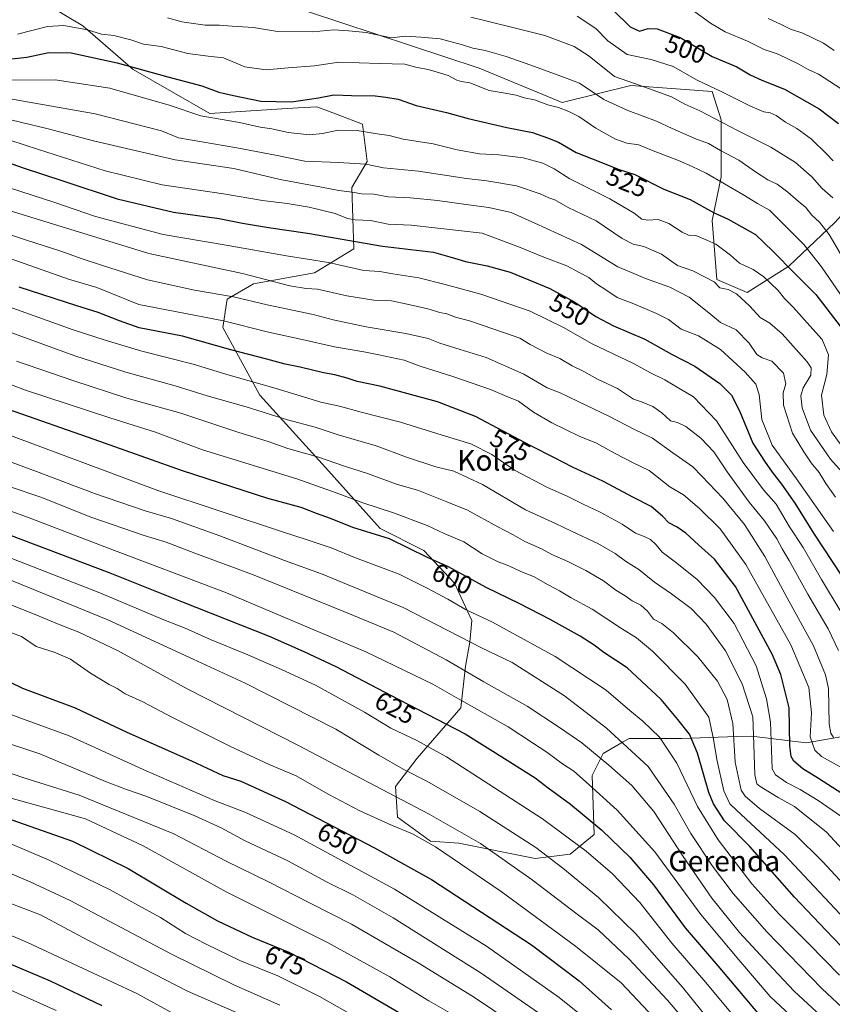
# Model space of a CAD drawing. Units: metres. Extents: x 623709 to 627137, y 4773509 to 4775885.
# Drawn here: x 623897 to 624213, y 4774242 to 4774625 of the extents above; entities that cross this region are included whole.
import ezdxf
from ezdxf.enums import TextEntityAlignment as Align

# ---------------------------------------------------------------- set-up
doc = ezdxf.new("R2010")
doc.units = ezdxf.units.M
doc.header["$MEASUREMENT"] = 0
for name, color, linetype, lineweight in [('Arbolado forestal CxS', 92, 'Continuous', 0), ('Curva de nivel maestra', 30, 'Continuous', 30), ('Curva de nivel normal', 30, 'Continuous', 0), ('Pastizal CxS', 92, 'Continuous', 0), ('Rótulo de curva de nivel directora', 7, 'Continuous', 0), ('Texto cartográfico', 7, 'Continuous', 0)]:
    doc.layers.add(name, color=color, linetype=linetype, lineweight=lineweight)
doc.styles.add('Style-Arial', font='txt')

# ---------------------------------------------------------------- blocks, each defined once
blk = doc.blocks.new('*U12')
at = {"layer": 'Arbolado forestal CxS', "color": 92, "linetype": 'Continuous', "lineweight": 0}
blk.add_polyline3d([(623901.9974999997, 4774633.9979, 512.6486000000004), (623921.5377000002, 4774622.103700001, 518.3331999999937), (623941.0787000004, 4774605.112299999, 524.657600000006), (623970.8132999997, 4774588.119700001, 528.5751000000018), (623998.8479000004, 4774589.819499999, 525.6444000000047), (624005.1615000004, 4774590.2137, 525.3745999999956), (624012.4408999998, 4774590.668299999, 525.4821999999986), (624020.8066999996, 4774587.481500001, 527.1027999999933), (624030.2818999998, 4774583.872300001, 528.5584999999992), (624031.9811000006, 4774569.428900001, 533.8383999999933), (624026.0343000004, 4774559.2335, 538.1827000000048), (624026.8837000001, 4774535.445900001, 550.4369000000006), (624011.5916999998, 4774526.1009, 556.1367000000029), (623987.8035000004, 4774521.8529, 561.0060999999987), (623977.6083000004, 4774515.905900001, 565.2131999999983), (623975.9090999998, 4774504.8621, 570.5938000000025), (623990.3523000004, 4774478.5255, 581.3086000000039), (624015.8383, 4774450.4889, 590.5803000000016), (624037.0780999997, 4774426.7005, 597.6998000000021), (624054.0691000001, 4774418.204100001, 598.8978000000062), (624065.9621000001, 4774405.461100001, 601.5911000000051), (624072.7587000001, 4774391.018100001, 606.1995000000024), (624071.9096999997, 4774382.522500001, 609.440300000002), (624070.2106999997, 4774373.177100001, 613.9293999999937), (624068.5105, 4774357.035499999, 620.9204999999929), (624051.5191000003, 4774337.4959, 632.3252999999969), (624043.0239000004, 4774326.4505, 637.6575000000012), (624043.8731000006, 4774314.556299999, 642.6555999999982), (624056.6168999998, 4774305.211100001, 644.0323000000062), (624067.6608999996, 4774304.3621, 641.7709999999934), (624097.3960999995, 4774298.414100001, 636.4302000000025), (624110.9892999995, 4774300.113700001, 632.1895999999979), (624120.3343000002, 4774307.7597, 626.7538999999961), (624119.4846999999, 4774330.697899999, 618.4401000000071), (624123.7324999999, 4774339.193700001, 613.9456000000064), (624131.5541000003, 4774343.756300001, 610.0991999999969), (624133.9275000002, 4774345.140699999, 609.0139999999956), (624154.3167000003, 4774345.140500001, 602.0228000000062), (624175.6157000001, 4774345.805500001, 590.8506999999954), (624181.5037000002, 4774345.9893, 586.5046000000002), (624202.7429000001, 4774343.441099999, 571.6589999999997), (624227.3797000004, 4774347.688100001, 557.9245999999986)], dxfattribs=at)

msp = doc.modelspace()

# ---------------------------------------------------------------- linework, layer by layer
at = {"layer": 'Arbolado forestal CxS', "color": 92, "linetype": 'Continuous', "lineweight": 0}
for points in [[(624227.3797000004, 4774347.688100001, 557.9245999999986), (624202.7429000001, 4774343.441099999, 571.6589999999997), (624181.5037000002, 4774345.9893, 586.5046000000002), (624175.6157000001, 4774345.805500001, 590.8506999999954), (624154.3167000003, 4774345.140500001, 602.0228000000062), (624133.9275000002, 4774345.140699999, 609.0139999999956), (624131.5541000003, 4774343.756300001, 610.0991999999969), (624123.7324999999, 4774339.193700001, 613.9456000000064), (624119.4846999999, 4774330.697899999, 618.4401000000071), (624120.3343000002, 4774307.7597, 626.7538999999961), (624110.9892999995, 4774300.113700001, 632.1895999999979), (624097.3960999995, 4774298.414100001, 636.4302000000025), (624067.6608999996, 4774304.3621, 641.7709999999934), (624056.6168999998, 4774305.211100001, 644.0323000000062), (624043.8731000006, 4774314.556299999, 642.6555999999982), (624043.0239000004, 4774326.4505, 637.6575000000012), (624051.5191000003, 4774337.4959, 632.3252999999969), (624068.5105, 4774357.035499999, 620.9204999999929), (624070.2106999997, 4774373.177100001, 613.9293999999937), (624071.9096999997, 4774382.522500001, 609.440300000002), (624072.7587000001, 4774391.018100001, 606.1995000000024), (624065.9621000001, 4774405.461100001, 601.5911000000051), (624054.0691000001, 4774418.204100001, 598.8978000000062), (624037.0780999997, 4774426.7005, 597.6998000000021), (624015.8383, 4774450.4889, 590.5803000000016), (623990.3523000004, 4774478.5255, 581.3086000000039), (623975.9090999998, 4774504.8621, 570.5938000000025), (623977.6083000004, 4774515.905900001, 565.2131999999983), (623987.8035000004, 4774521.8529, 561.0060999999987), (624011.5916999998, 4774526.1009, 556.1367000000029), (624026.8837000001, 4774535.445900001, 550.4369000000006), (624026.0343000004, 4774559.2335, 538.1827000000048), (624031.9811000006, 4774569.428900001, 533.8383999999933), (624030.2818999998, 4774583.872300001, 528.5584999999992), (624020.8066999996, 4774587.481500001, 527.1027999999933), (624012.4408999998, 4774590.668299999, 525.4821999999986), (624005.1615000004, 4774590.2137, 525.3745999999956), (623998.8479000004, 4774589.819499999, 525.6444000000047), (623970.8132999997, 4774588.119700001, 528.5751000000018), (623941.0787000004, 4774605.112299999, 524.657600000006), (623921.5377000002, 4774622.103700001, 518.3331999999937), (623901.9974999997, 4774633.9979, 512.6486000000004)], [(623901.9974999997, 4774633.9979, 512.6486000000004), (623921.5377000002, 4774622.103700001, 518.3331999999937), (623941.0787000004, 4774605.112299999, 524.657600000006), (623970.8132999997, 4774588.119700001, 528.5751000000018), (623998.8479000004, 4774589.819499999, 525.6444000000047), (624005.1615000004, 4774590.2137, 525.3745999999956), (624012.4408999998, 4774590.668299999, 525.4821999999986), (624020.8066999996, 4774587.481500001, 527.1027999999933), (624030.2818999998, 4774583.872300001, 528.5584999999992), (624031.9811000006, 4774569.428900001, 533.8383999999933), (624026.0343000004, 4774559.2335, 538.1827000000048), (624026.8837000001, 4774535.445900001, 550.4369000000006), (624011.5916999998, 4774526.1009, 556.1367000000029), (623987.8035000004, 4774521.8529, 561.0060999999987), (623977.6083000004, 4774515.905900001, 565.2131999999983), (623975.9090999998, 4774504.8621, 570.5938000000025), (623990.3523000004, 4774478.5255, 581.3086000000039), (624015.8383, 4774450.4889, 590.5803000000016), (624037.0780999997, 4774426.7005, 597.6998000000021), (624054.0691000001, 4774418.204100001, 598.8978000000062), (624065.9621000001, 4774405.461100001, 601.5911000000051), (624072.7587000001, 4774391.018100001, 606.1995000000024), (624071.9096999997, 4774382.522500001, 609.440300000002), (624070.2106999997, 4774373.177100001, 613.9293999999937), (624068.5105, 4774357.035499999, 620.9204999999929), (624051.5191000003, 4774337.4959, 632.3252999999969), (624043.0239000004, 4774326.4505, 637.6575000000012), (624043.8731000006, 4774314.556299999, 642.6555999999982), (624056.6168999998, 4774305.211100001, 644.0323000000062), (624067.6608999996, 4774304.3621, 641.7709999999934), (624097.3960999995, 4774298.414100001, 636.4302000000025), (624110.9892999995, 4774300.113700001, 632.1895999999979), (624120.3343000002, 4774307.7597, 626.7538999999961), (624119.4846999999, 4774330.697899999, 618.4401000000071), (624123.7324999999, 4774339.193700001, 613.9456000000064), (624131.5541000003, 4774343.756300001, 610.0991999999969), (624133.9275000002, 4774345.140699999, 609.0139999999956), (624154.3167000003, 4774345.140500001, 602.0228000000062), (624175.6157000001, 4774345.805500001, 590.8506999999954), (624181.5037000002, 4774345.9893, 586.5046000000002), (624202.7429000001, 4774343.441099999, 571.6589999999997), (624227.3797000004, 4774347.688100001, 557.9245999999986)], [(623901.9974999997, 4774633.9979, 512.6486000000004), (623921.5377000002, 4774622.103700001, 518.3331999999937), (623941.0787000004, 4774605.112299999, 524.657600000006), (623970.8132999997, 4774588.119700001, 528.5751000000018), (623998.8479000004, 4774589.819499999, 525.6444000000047), (624005.1615000004, 4774590.2137, 525.3745999999956), (624012.4408999998, 4774590.668299999, 525.4821999999986), (624020.8066999996, 4774587.481500001, 527.1027999999933), (624030.2818999998, 4774583.872300001, 528.5584999999992), (624031.9811000006, 4774569.428900001, 533.8383999999933), (624026.0343000004, 4774559.2335, 538.1827000000048), (624026.8837000001, 4774535.445900001, 550.4369000000006), (624011.5916999998, 4774526.1009, 556.1367000000029), (623987.8035000004, 4774521.8529, 561.0060999999987), (623977.6083000004, 4774515.905900001, 565.2131999999983), (623975.9090999998, 4774504.8621, 570.5938000000025), (623990.3523000004, 4774478.5255, 581.3086000000039), (624015.8383, 4774450.4889, 590.5803000000016), (624037.0780999997, 4774426.7005, 597.6998000000021), (624054.0691000001, 4774418.204100001, 598.8978000000062), (624065.9621000001, 4774405.461100001, 601.5911000000051), (624072.7587000001, 4774391.018100001, 606.1995000000024), (624071.9096999997, 4774382.522500001, 609.440300000002), (624070.2106999997, 4774373.177100001, 613.9293999999937), (624068.5105, 4774357.035499999, 620.9204999999929), (624051.5191000003, 4774337.4959, 632.3252999999969), (624043.0239000004, 4774326.4505, 637.6575000000012), (624043.8731000006, 4774314.556299999, 642.6555999999982), (624056.6168999998, 4774305.211100001, 644.0323000000062), (624067.6608999996, 4774304.3621, 641.7709999999934), (624097.3960999995, 4774298.414100001, 636.4302000000025), (624110.9892999995, 4774300.113700001, 632.1895999999979), (624120.3343000002, 4774307.7597, 626.7538999999961), (624119.4846999999, 4774330.697899999, 618.4401000000071), (624123.7324999999, 4774339.193700001, 613.9456000000064), (624131.5541000003, 4774343.756300001, 610.0991999999969), (624133.9275000002, 4774345.140699999, 609.0139999999956), (624154.3167000003, 4774345.140500001, 602.0228000000062), (624175.6157000001, 4774345.805500001, 590.8506999999954), (624181.5037000002, 4774345.9893, 586.5046000000002), (624202.7429000001, 4774343.441099999, 571.6589999999997), (624227.3797000004, 4774347.688100001, 557.9245999999986)], [(623995.4649, 4774632.2567, 510.9685999999929), (624075.6259000005, 4774605.676300001, 516.985400000005), (624107.7855000002, 4774592.275900001, 518.6545999999944), (624134.5855, 4774598.9757, 509.7978000000003), (624166.2127, 4774596.6139, 505.7266999999993), (624169.6117000004, 4774585.5703, 509.5106999999989), (624169.6114999996, 4774563.4805, 518.616399999999), (624166.2122999999, 4774546.4893, 526.0561000000016), (624167.9111000003, 4774523.550100001, 534.0090000000055), (624179.8053000001, 4774518.4527, 533.3478999999934), (624195.9473000001, 4774528.6479, 525.2014999999956), (624213.7883000001, 4774545.6391, 512.9248999999982)], [(624274.1074999999, 4774550.736500001, 474.0555000000023), (624258.8158999998, 4774553.284700001, 485.5121000000072), (624246.9216999998, 4774574.523700001, 492.5785999999935), (624244.4951, 4774574.827500001, 493.6303999999946), (624240.1246999997, 4774575.374100001, 495.320000000007), (624231.6294999998, 4774565.179300001, 500.6765000000014), (624213.7883000001, 4774545.6391, 512.9248999999982), (624195.9473000001, 4774528.6479, 525.2014999999956), (624179.8053000001, 4774518.4527, 533.3478999999934), (624167.9111000003, 4774523.550100001, 534.0090000000055), (624166.2122999999, 4774546.4893, 526.0561000000016), (624169.6114999996, 4774563.4805, 518.616399999999), (624169.6117000004, 4774585.5703, 509.5106999999989), (624166.2127, 4774596.6139, 505.7266999999993), (624134.5855, 4774598.9757, 509.7978000000003), (624107.7855000002, 4774592.275900001, 518.6545999999944), (624075.6259000005, 4774605.676300001, 516.985400000005), (623995.4649, 4774632.2567, 510.9685999999929)]]:
    msp.add_polyline3d(points, dxfattribs=at)
at = {"layer": 'Curva de nivel maestra', "color": 30, "linetype": 'Continuous', "lineweight": 30, "flags": 128}
for points, elevation in [([(624127.79, 4774628.050100001), (624134.2300000006, 4774621.710100001), (624137.9100000003, 4774620.120100001), (624141.2199999997, 4774621.0701), (624144.8200000003, 4774621.0001), (624153.75, 4774617.670100001), (624166.0999999996, 4774610.200099999), (624175.75, 4774606.2601), (624180.8600000005, 4774603.120100001), (624185.4400000004, 4774600.960100001), (624194.25, 4774597.520099999), (624207.7400000002, 4774589.920100001), (624215.3099999997, 4774584.1601)], 500), ([(623887.8899999997, 4774608.690099999), (623899.7100000001, 4774609.950099999), (623908.3499999996, 4774611.720100001), (623916.9400000004, 4774611.630100001), (623934.8799999999, 4774607.790100001), (623954.5099999999, 4774602.290100001), (623967.7000000002, 4774598.800100001), (623974.4100000003, 4774596.4101), (623980.04, 4774595.100099999), (623990.7100000001, 4774592.880100001), (624002.6500000004, 4774592.630100001), (624013.1399999997, 4774594.120100001), (624019.04, 4774595.2601), (624025.9400000004, 4774595.040100001), (624035.0999999996, 4774594.880100001), (624039.29, 4774594.380100001), (624044.1299999999, 4774593.600099999), (624051.04, 4774591.1601), (624062.8200000003, 4774588.390100001), (624071.29, 4774586.0701), (624086.3600000005, 4774582.5801), (624096.25, 4774580.620100001), (624102.0899999999, 4774578.6501), (624106.4299999997, 4774576.940099999), (624113.2300000006, 4774572.880100001), (624122.2699999996, 4774569.450099999), (624129.6299999999, 4774566.4801), (624136.1500000004, 4774564.340100001), (624147.3499999996, 4774558.700099999), (624157.6600000003, 4774554.600099999), (624166.7100000001, 4774549.620100001), (624172.3700000001, 4774547.0001), (624182.9800000006, 4774541.0601), (624189.7699999996, 4774534.590100001), (624198.4100000003, 4774525.7401), (624206.4600000001, 4774517.640100001), (624215.9199999999, 4774505.4301)], 525), ([(623885.7800000003, 4774571.3201), (623898.3700000001, 4774566.890100001), (623913.7300000006, 4774561.880100001), (623934.7999999998, 4774554.850099999), (623956.7999999998, 4774549.710100001), (623974.4800000006, 4774547.200099999), (623983.5499999998, 4774545.4301), (623993.7199999997, 4774543.7401), (624008.8799999999, 4774541.600099999), (624038.0099999999, 4774536.460100001), (624057.8099999997, 4774534.140100001), (624064.1500000004, 4774532.3301), (624067.2199999997, 4774531.4001), (624070.2100000001, 4774530.470100001), (624078.6200000001, 4774528.880100001), (624087.6699999999, 4774526.4301), (624094.9299999997, 4774523.360099999), (624103.0099999999, 4774519.970100001), (624112.7100000001, 4774514.7501), (624120.8799999999, 4774509.190099999), (624127.8300000001, 4774505.540100001), (624139.9600000001, 4774500.360099999), (624150.3899999997, 4774494.4801), (624159.3899999997, 4774489.790100001), (624169.1399999997, 4774483.120100001), (624173.6799999997, 4774478.520099999), (624176.7699999996, 4774472.460100001), (624181.9600000001, 4774459.890100001), (624186.4500000002, 4774452.870100001), (624189.4400000004, 4774448.5801), (624193.1399999997, 4774443.940099999), (624198.2400000002, 4774436.5601), (624205.5700000003, 4774424.9101), (624220.0499999998, 4774402.840100001)], 550), ([(624218.3600000005, 4774322.530099999), (624207.54, 4774329.4901), (624201.4100000003, 4774333.3201), (624197.9400000004, 4774336.3101), (624196.8499999996, 4774338.120100001), (624196.3700000001, 4774342.2401), (624196.1399999997, 4774357.040100001), (624192.8600000005, 4774369.9001), (624189.5, 4774377.850099999), (624175.1900000004, 4774404.120100001), (624167.0499999998, 4774414.8301), (624160.8099999997, 4774420.3201), (624155.9400000004, 4774424.9001), (624152.5499999998, 4774427.220100001), (624149.2599999999, 4774428.890100001), (624146.8499999996, 4774431.530099999), (624142.4900000002, 4774435.270099999), (624135.5199999996, 4774438.800100001), (624123.6100000005, 4774445.0601), (624111.8499999996, 4774450.530099999), (624104.8600000005, 4774454.2501), (624095.6399999997, 4774458.880100001), (624074.0999999996, 4774470.300100001), (624059.3300000001, 4774476.020099999), (624036.9900000002, 4774482.050100001), (624028.1500000004, 4774483.9001), (624024.2599999999, 4774485.200099999), (624019.4900000002, 4774486.460100001), (624015.0700000003, 4774487.210100001), (624006, 4774489.440099999), (624000.1699999999, 4774490.5701), (623993.0599999997, 4774492.5701), (623979.0700000003, 4774496.2401), (623960.2699999996, 4774501.450099999), (623943.3799999999, 4774504.670100001), (623935.8200000003, 4774507.440099999), (623927.4699999997, 4774510.7501), (623919.1600000003, 4774513.3301), (623896.7100000001, 4774520.5701)], 575), ([(624222.2800000003, 4774258.120100001), (624210.29, 4774270.540100001), (624198.1699999999, 4774283.3301), (624180.7999999998, 4774303.0601), (624170.9500000002, 4774313.120100001), (624166.7199999997, 4774319.630100001), (624164.8600000005, 4774324.030099999), (624160.3899999997, 4774339.360099999), (624157.4000000004, 4774346.7401), (624152.7800000003, 4774352.4801), (624146.2699999996, 4774360.200099999), (624133.0599999997, 4774372.5801), (624124.0199999996, 4774378.470100001), (624120.3399999999, 4774381.3301), (624114.7800000003, 4774384.920100001), (624103.1200000001, 4774391.350099999), (624091.3700000001, 4774397.390100001), (624078.2599999999, 4774403.7601), (624063.5899999999, 4774411.7601), (624055.5099999999, 4774415.5001), (624040.7100000001, 4774422.6601), (624026.4400000004, 4774427.1601), (624017.8300000001, 4774430.670100001), (624012.2999999998, 4774432.5601), (624006.3200000003, 4774434.880100001), (623993.4000000004, 4774438.3301), (623960.2400000002, 4774449.0801), (623925.8700000001, 4774461.350099999), (623892.5999999996, 4774473.020099999)], 600), ([(623882.8399999999, 4774427.9901), (623932.0499999998, 4774409.520099999), (623959.9000000004, 4774398.4001), (623993.8899999997, 4774384.8201), (624007.4000000004, 4774378.940099999), (624019.8200000003, 4774373.0801), (624044.3600000005, 4774360.200099999), (624070.1399999997, 4774346.920100001), (624086.4100000003, 4774336.6801), (624097.4000000004, 4774329.780099999), (624102.3600000005, 4774325.920100001), (624111.1200000001, 4774319.5601), (624123.2100000001, 4774309.380100001), (624134.0999999996, 4774298.940099999), (624143.3300000001, 4774288.170100001), (624155.6799999997, 4774271.420100001), (624168.3399999999, 4774256.700099999), (624183.8099999997, 4774238.450099999)], 625), ([(623734.9630000005, 4774403.231699999), (623747.3799999999, 4774408.360099999), (623761.4900000002, 4774412.960100001), (623767.5700000003, 4774413.9101), (623778.04, 4774411.9801), (623800.04, 4774405.1601), (623813.7100000001, 4774399.8201), (623821.0999999996, 4774396.1801), (623828.5800000001, 4774392.890100001), (623839.7599999999, 4774387.7401), (623866.7100000001, 4774376.890100001), (623883.0199999996, 4774371.840100001), (623898.0899999999, 4774364.670100001), (623918.5099999999, 4774357.020099999), (623938.6399999997, 4774347.4801), (623963.7400000002, 4774336.460100001), (623975.9400000004, 4774330.670100001), (623982.8700000001, 4774328.4801), (624000.25, 4774320.600099999), (624034.8399999999, 4774302.5601), (624057.0899999999, 4774290.200099999), (624095.9600000001, 4774264.880100001), (624114.4800000006, 4774250.920100001), (624126.9900000002, 4774239.630100001)], 650), ([(623735.9637000002, 4774348.106500001), (623744.75, 4774348.030099999), (623768.54, 4774348.5801), (623784.0999999996, 4774348.0101), (623795.4400000004, 4774346.300100001), (623807.3899999997, 4774343.170100001), (623814.9100000003, 4774340.110099999), (623821.7999999998, 4774337.540100001), (623829.4699999997, 4774334.4801), (623840.5499999998, 4774331.4101), (623871.5999999996, 4774321.840100001), (623889, 4774315.100099999), (623917.5199999996, 4774305.1801), (623939.0700000003, 4774294.600099999), (623961.7199999997, 4774281.040100001), (623973.9000000004, 4774274.1501), (623987.2999999998, 4774267.8101), (624001.5999999996, 4774261.9801), (624023.9600000001, 4774250.4301), (624061, 4774228.8201)], 675.0000000000001), ([(623736.8196999999, 4774300.9517), (623740.0300000003, 4774300.9801), (623746.3799999999, 4774300.450099999), (623760.04, 4774298.0801), (623779.3799999999, 4774294.020099999), (623794.1699999999, 4774291.540100001), (623805.9900000002, 4774288.9101), (623818.5499999998, 4774284.590100001), (623828.1399999997, 4774280.610099999), (623839.04, 4774277.2601), (623862.7100000001, 4774269.140100001), (623875.5499999998, 4774264.790100001), (623889.0599999997, 4774259.1801), (623908.8399999999, 4774250.9101), (623928.8899999997, 4774241.2601)], 700)]:
    msp.add_lwpolyline(points, dxfattribs=dict(at, elevation=elevation))
at = {"layer": 'Curva de nivel normal', "color": 30, "linetype": 'Continuous', "lineweight": 0, "flags": 128}
for points, elevation in [([(624158.0300000003, 4774628.560000001), (624165.54, 4774623.24), (624171.2100000001, 4774619.75), (624179.9299999997, 4774616.16), (624186.3300000001, 4774613), (624191.8099999997, 4774611.109999999), (624199.9000000004, 4774607.199999999), (624203.4699999997, 4774605.15), (624207.4400000004, 4774603.41), (624218.4400000004, 4774596.289999999)], 495), ([(623954.3799999999, 4774625.210000001), (623959.9699999997, 4774623.67), (623969.0700000003, 4774622.430000001), (623974.5999999996, 4774622.34), (623979.5999999996, 4774622), (623987.7999999998, 4774621.539999999), (623997.1900000004, 4774619.880000001), (624010.9299999997, 4774619.789999999), (624019.0199999996, 4774620.600000001), (624024.79, 4774620.199999999), (624031.7100000001, 4774619.600000001), (624041.3799999999, 4774617.49), (624047.04, 4774618.119999999), (624052.8700000001, 4774617.730000001), (624060.3499999996, 4774617.029999999), (624069.1399999997, 4774614.779999999), (624073.0800000001, 4774613.430000001), (624077.8600000005, 4774612.5), (624086.0499999998, 4774610.24), (624095.6600000003, 4774606.869999999), (624108.7100000001, 4774602.060000001), (624114.6100000005, 4774599.850000001), (624123.9800000006, 4774593.5), (624133.3300000001, 4774589.180000001), (624144.5599999997, 4774585.07), (624150.54, 4774582.25), (624159.4199999999, 4774578.380000001), (624164.7100000001, 4774576.34), (624169.3799999999, 4774573.680000001), (624176.4600000001, 4774569.890000001), (624182.9600000001, 4774565.4), (624187.8200000003, 4774562.33), (624191.3600000005, 4774560.550000001), (624195.5800000001, 4774557.430000001), (624199.5700000003, 4774553.939999999), (624202.5300000003, 4774551.49), (624204.8300000001, 4774548.539999999), (624207.8899999997, 4774545.76), (624211.5899999999, 4774540.980000001), (624217.9000000004, 4774530.369999999)], 515), ([(624072.3799999999, 4774625.449999999), (624077.6200000001, 4774624.26), (624091.8200000003, 4774620.76), (624101.1200000001, 4774618.42), (624112.5, 4774614.060000001), (624118.3799999999, 4774610.380000001), (624128.1900000004, 4774602.480000001), (624138.5499999998, 4774598.779999999), (624150.3099999997, 4774594.49), (624155.5800000001, 4774591.75), (624161.3700000001, 4774589.050000001), (624176.2800000003, 4774581.33), (624188.9600000001, 4774575.029999999), (624198.5499999998, 4774569.060000001), (624204.9199999999, 4774563.439999999), (624208.9400000004, 4774558.84), (624213.0899999999, 4774555.279999999)], 510), ([(624213.1200000001, 4774569.630000001), (624210.6299999999, 4774572.34), (624204.7400000002, 4774578.050000001), (624199.0300000003, 4774582.24), (624194.7000000002, 4774584.74), (624191.04, 4774587.300000001), (624188.6900000004, 4774588.34), (624186.2300000006, 4774588.730000001), (624180.7800000003, 4774591.08), (624169.6500000004, 4774596.609999999), (624160.3799999999, 4774601.039999999), (624151.04, 4774606.279999999), (624142.3799999999, 4774609.039999999), (624133.0700000003, 4774610.939999999), (624125.5899999999, 4774616.33), (624120.9500000002, 4774621.130000001), (624113.7100000001, 4774625.949999999)], 505), ([(624187.9600000001, 4774625.02), (624192.6900000004, 4774622.84), (624196.6399999997, 4774620.91), (624201.4100000003, 4774619.32), (624209.3700000001, 4774615.359999999), (624213.5800000001, 4774612.550000001)], 490), ([(623896.1600000003, 4774618.939999999), (623907.7699999996, 4774621.92), (623914.1299999999, 4774622.279999999), (623923.3200000003, 4774620.529999999), (623928.7400000002, 4774618.960000001), (623933.5800000001, 4774618.439999999), (623940.1500000004, 4774616.699999999), (623945.0999999996, 4774615.07), (623951.9400000004, 4774614.15), (623962.2999999998, 4774611.41), (623970.2199999997, 4774610.310000001), (623976.1900000004, 4774609.65), (623984.5199999996, 4774606.26), (623992.8099999997, 4774605.060000001), (624001.3600000005, 4774605.800000001), (624011.5700000003, 4774606.65), (624021.0700000003, 4774608.029999999), (624036.8899999997, 4774607.51), (624046.6900000004, 4774607.199999999), (624051, 4774606.050000001), (624056.2400000002, 4774605), (624063.54, 4774602.84), (624066.8399999999, 4774601.02), (624068.7400000002, 4774600.51), (624072, 4774599.980000001), (624079.5, 4774597.060000001), (624084.8700000001, 4774596.140000001), (624090.0099999999, 4774595.140000001), (624093.04, 4774594.210000001), (624097.04, 4774593.350000001), (624102.29, 4774591.470000001), (624106.3700000001, 4774590.369999999), (624110.4400000004, 4774588.9), (624114.2800000003, 4774586.850000001), (624120.8799999999, 4774582.4), (624128.5599999997, 4774578.08), (624132.9900000002, 4774576.51), (624137.6600000003, 4774575.83), (624142.6200000001, 4774573.869999999), (624153.04, 4774569.779999999), (624158.4000000004, 4774567.4), (624163.8700000001, 4774564.82), (624178.0800000001, 4774556.600000001), (624183.8099999997, 4774553.029999999), (624188.4199999999, 4774550.449999999), (624193.5199999996, 4774545.42), (624201.7400000002, 4774537.130000001), (624208.7100000001, 4774528.4), (624218.8399999999, 4774513.560000001)], 520), ([(623893.6799999997, 4774601.08), (623910.7599999999, 4774601.210000001), (623932.04, 4774597.949999999), (623955.1200000001, 4774591.25), (623967.3600000005, 4774587.15), (623982.4600000001, 4774584.5), (623990.3799999999, 4774582.77), (623995.04, 4774582.100000001), (624001.3700000001, 4774580.699999999), (624009.5999999996, 4774579.83), (624014.6200000001, 4774580.230000001), (624020.7999999998, 4774581.630000001), (624028.1600000003, 4774581.470000001), (624035.9000000004, 4774580.16), (624040.6299999999, 4774579.52), (624046.0499999998, 4774578.08), (624057.6299999999, 4774576.230000001), (624066.9800000006, 4774573.890000001), (624075.7199999997, 4774572.42), (624083.1799999997, 4774572.029999999), (624092.6399999997, 4774570.82), (624100.2599999999, 4774568.779999999), (624104.7100000001, 4774566.560000001), (624110.7999999998, 4774562.65), (624126.4100000003, 4774554.92), (624135.8600000005, 4774549.369999999), (624138.7999999998, 4774546.960000001), (624141.1600000003, 4774546.560000001), (624145.1299999999, 4774546.82), (624149.2599999999, 4774545.27), (624154.4699999997, 4774541.869999999), (624156.9199999999, 4774540.810000001), (624159.75, 4774540.619999999), (624164.0499999998, 4774538.82), (624167.5999999996, 4774537.220000001), (624173.2100000001, 4774533.01), (624176.7400000002, 4774529.83), (624182.04, 4774527.470000001), (624186.2599999999, 4774524.58), (624191.79, 4774519.289999999), (624194.3300000001, 4774516.08), (624197.6100000005, 4774512.789999999), (624204.1100000005, 4774505.49), (624208.8600000005, 4774500.220000001), (624211.3700000001, 4774494.220000001), (624210.6799999997, 4774486.550000001), (624208.6299999999, 4774478.550000001), (624209.5199999996, 4774470.83), (624212.5499999998, 4774464.310000001), (624216.5800000001, 4774458.77)], 530), ([(624221.3600000005, 4774443.380000001), (624212.1299999999, 4774453.66), (624204.3899999997, 4774464.9), (624201.1100000005, 4774473.66), (624200.5700000003, 4774478.24), (624201.5499999998, 4774481.430000001), (624204.5499999998, 4774486.390000001), (624204.6699999999, 4774489.189999999), (624203.1200000001, 4774491.480000001), (624193.4000000004, 4774502.359999999), (624188.5199999996, 4774506.550000001), (624184.7999999998, 4774508.730000001), (624180.7699999996, 4774513.210000001), (624175.5899999999, 4774517.980000001), (624172.4100000003, 4774519.640000001), (624169.1200000001, 4774520.350000001), (624166.9000000004, 4774522.619999999), (624163.6500000004, 4774524.279999999), (624158.5899999999, 4774526.9), (624152.7100000001, 4774529.029999999), (624146.4199999999, 4774533.369999999), (624139.6399999997, 4774536.359999999), (624135.4400000004, 4774537.220000001), (624131.2100000001, 4774539.480000001), (624121.04, 4774546.350000001), (624110.1200000001, 4774551.5), (624105.04, 4774554.460000001), (624102.6900000004, 4774555.300000001), (624099.3099999997, 4774556.850000001), (624090.0300000003, 4774559.91), (624078.6100000005, 4774561.92), (624070.5999999996, 4774562.74), (624052.04, 4774565.600000001), (624038.3200000003, 4774566.99), (624031.4800000006, 4774568.300000001), (624020.8399999999, 4774569.01), (624007.7400000002, 4774569.49), (623996.4400000004, 4774571.890000001), (623981.3499999996, 4774574.720000001), (623958.7100000001, 4774578.560000001), (623952.0999999996, 4774581.34), (623926.2599999999, 4774587.970000001), (623885.9299999997, 4774595.119999999)], 535), ([(624214.1399999997, 4774438.880000001), (624210.29, 4774444.220000001), (624207.7999999998, 4774448.480000001), (624204.6200000001, 4774452.210000001), (624201.7300000006, 4774456.5), (624197.3200000003, 4774463.800000001), (624193.8200000003, 4774474.680000001), (624193.6900000004, 4774479.470000001), (624194.7999999998, 4774482.970000001), (624193.9299999997, 4774487.100000001), (624189.2800000003, 4774491.789999999), (624185.5499999998, 4774493.050000001), (624183.5300000003, 4774494.369999999), (624180.4900000002, 4774498.810000001), (624175.4800000006, 4774503.92), (624169.4400000004, 4774506.810000001), (624164.8600000005, 4774510.529999999), (624157.25, 4774516.66), (624149.6799999997, 4774520.539999999), (624140.1699999999, 4774523.970000001), (624135.6799999997, 4774525.850000001), (624129.4699999997, 4774528.439999999), (624115.3799999999, 4774537.08), (624097.2100000001, 4774545.41), (624088, 4774549.600000001), (624079.3799999999, 4774551.57), (624071.3700000001, 4774552.529999999), (624059.3399999999, 4774554.27), (624048.8300000001, 4774555.26), (624040.2199999997, 4774555.630000001), (624034.6600000003, 4774556.680000001), (624029.9900000002, 4774556.810000001), (624026.2000000002, 4774557.470000001), (624021.04, 4774558.119999999), (624014.2599999999, 4774559.460000001), (623998.2599999999, 4774562.34), (623980.2599999999, 4774566.630000001), (623957.3799999999, 4774570.07), (623925.7100000001, 4774577.460000001), (623908.04, 4774582.16), (623886.3799999999, 4774587.24)], 540), ([(623893.1900000004, 4774577.67), (623904.29, 4774574.01), (623930.1900000004, 4774565.800000001), (623952.3799999999, 4774560.34), (623976.2400000002, 4774556.859999999), (623991.29, 4774554.180000001), (624001, 4774553.08), (624009.54, 4774551.67), (624019.6200000001, 4774549.119999999), (624024.4400000004, 4774547.279999999), (624027.4299999997, 4774546.75), (624033.2800000003, 4774546.480000001), (624040.2400000002, 4774545.09), (624049.1500000004, 4774544.66), (624076.7100000001, 4774541.49), (624091.2000000002, 4774536.08), (624100.6600000003, 4774532.180000001), (624109.6500000004, 4774528.83), (624114.4400000004, 4774526.310000001), (624118.2000000002, 4774524.26), (624121.1399999997, 4774521.869999999), (624125.2300000006, 4774519.27), (624129.2199999997, 4774516.59), (624135.7199999997, 4774514.029999999), (624144.4800000006, 4774510.27), (624149.1900000004, 4774508.029999999), (624154.1500000004, 4774504.26), (624160.9000000004, 4774501.58), (624169.3399999999, 4774496.26), (624179.04, 4774487.539999999), (624183.1699999999, 4774482.82), (624184.4100000003, 4774478.789999999), (624185.4199999999, 4774469.060000001), (624189.5199999996, 4774459.119999999), (624198.9000000004, 4774446.02), (624213.2800000003, 4774425.529999999)], 545), ([(623892.9400000004, 4774559.189999999), (623910.6399999997, 4774553.41), (623926.4500000002, 4774548.029999999), (623952.7000000002, 4774541), (623977.2800000003, 4774536.83), (624000.7100000001, 4774532.76), (624017.04, 4774530.109999999), (624030.7599999999, 4774527.050000001), (624036.9199999999, 4774526.58), (624042.0700000003, 4774525.720000001), (624052.1100000005, 4774524.15), (624062.3799999999, 4774521.57), (624076.2800000003, 4774517.859999999), (624095.3399999999, 4774511.199999999), (624108.4199999999, 4774504.92), (624119.4400000004, 4774498.480000001), (624135.5800000001, 4774490.9), (624142.1399999997, 4774487.189999999), (624147.7400000002, 4774484.57), (624151.7000000002, 4774482.180000001), (624158.8700000001, 4774477.939999999), (624167.7999999998, 4774468.59), (624178.2599999999, 4774452.33), (624186.1100000005, 4774441.77), (624191, 4774436.17), (624196.2199999997, 4774427.41), (624201.5, 4774419.390000001), (624208.7100000001, 4774406.880000001), (624216.3099999997, 4774394.15)], 555), ([(623892.8200000003, 4774550.4), (623947.2199999997, 4774533.640000001), (623983.5800000001, 4774525.82), (624001.9900000002, 4774521.039999999), (624008.2999999998, 4774519.970000001), (624012.7100000001, 4774519.77), (624024.1399999997, 4774517.189999999), (624034.5999999996, 4774515.5), (624041.4900000002, 4774515.220000001), (624047.5499999998, 4774513.9), (624055.6799999997, 4774512.180000001), (624060.2599999999, 4774510.699999999), (624063.0599999997, 4774510.230000001), (624066.3499999996, 4774508.850000001), (624071.8399999999, 4774507.51), (624085.8399999999, 4774502.66), (624091.4199999999, 4774500.76), (624095.4199999999, 4774498.289999999), (624101.9400000004, 4774494.890000001), (624106.8799999999, 4774492.77), (624111.7400000002, 4774490.01), (624116.2999999998, 4774487.810000001), (624121.6200000001, 4774484.789999999), (624129.3399999999, 4774481.180000001), (624135.5999999996, 4774477.060000001), (624138.6900000004, 4774475.980000001), (624140.8899999997, 4774475.01), (624143.0899999999, 4774474.15), (624146.5999999996, 4774471.66), (624149.9500000002, 4774468.609999999), (624152.6900000004, 4774467.930000001), (624155.9199999999, 4774466.359999999), (624161.6900000004, 4774461.859999999), (624166.8099999997, 4774456.57), (624171.9199999999, 4774448.77), (624180.5899999999, 4774437.02), (624186.5199999996, 4774429.689999999), (624191.2300000006, 4774422.65), (624193.3099999997, 4774418.76), (624196.04, 4774414.300000001), (624203.3600000005, 4774401.17), (624211.2199999997, 4774387.730000001), (624215.29, 4774379.279999999)], 560), ([(623893.3600000005, 4774540.92), (623899.6600000003, 4774538.779999999), (623912.9699999997, 4774534.57), (623921.2199999997, 4774531.58), (623929.2000000002, 4774529.029999999), (623946.6200000001, 4774523.369999999), (623964.9000000004, 4774519.41), (623980.0999999996, 4774516.83), (623993.1100000005, 4774513.66), (624011.04, 4774509.869999999), (624018.7800000003, 4774507.869999999), (624031.6399999997, 4774505.08), (624047.0899999999, 4774502.560000001), (624055.7100000001, 4774500.539999999), (624060.2199999997, 4774498.720000001), (624068.1699999999, 4774496.27), (624078.2999999998, 4774493.17), (624092.9900000002, 4774486.75), (624101.9699999997, 4774481.369999999), (624107.0199999996, 4774479.439999999), (624114.04, 4774476.07), (624126.04, 4774470.42), (624136.0199999996, 4774465.180000001), (624142.9500000002, 4774461.800000001), (624150.9100000003, 4774456.119999999), (624158.5800000001, 4774450.67), (624162.1900000004, 4774447.029999999), (624170.3300000001, 4774438.5), (624178.7100000001, 4774428.220000001), (624186.6399999997, 4774415.810000001), (624195.25, 4774399.75), (624205.5899999999, 4774381.100000001), (624210.1699999999, 4774369.800000001), (624211.3399999999, 4774364.52), (624211.6699999999, 4774350.84), (624212.2300000006, 4774347.140000001), (624213.3200000003, 4774345.529999999)], 565), ([(624221.6900000004, 4774330.880000001), (624208.5899999999, 4774338.100000001), (624206.0800000001, 4774340.550000001), (624204.2599999999, 4774345.76), (624204.79, 4774355.02), (624203.7800000003, 4774364.970000001), (624196.7000000002, 4774381.52), (624179.25, 4774412.76), (624169.2599999999, 4774426.600000001), (624161.1799999997, 4774434.560000001), (624155.0300000003, 4774439.800000001), (624149.7100000001, 4774442.939999999), (624141.6100000005, 4774449.279999999), (624135.4600000001, 4774452.300000001), (624128.1500000004, 4774455.99), (624121.1399999997, 4774459.960000001), (624114.4900000002, 4774462.66), (624103.7699999996, 4774467.779999999), (624096.7199999997, 4774471.939999999), (624090.9000000004, 4774476.24), (624085.4199999999, 4774478.439999999), (624080.04, 4774480.710000001), (624065.3799999999, 4774485.869999999), (624052.6299999999, 4774489.84), (624046.3799999999, 4774492.140000001), (624036.6299999999, 4774494.189999999), (624030.79, 4774495.460000001), (624019.3600000005, 4774497.310000001), (624006.79, 4774500.220000001), (623993.7100000001, 4774503.109999999), (623976.2100000001, 4774507.49), (623957.3899999997, 4774511.060000001), (623943.2100000001, 4774513.83), (623927.0099999999, 4774520.42), (623915.9199999999, 4774523.66), (623899.1200000001, 4774529.630000001), (623883.8799999999, 4774534.92)], 570), ([(624218.1900000004, 4774313.449999999), (624207.3799999999, 4774320.91), (624200.3399999999, 4774325.27), (624195, 4774327.939999999), (624190.8099999997, 4774330.930000001), (624189.4900000002, 4774333.33), (624188.7699999996, 4774351.41), (624187.2800000003, 4774360.460000001), (624183.2199999997, 4774373.390000001), (624174.7199999997, 4774389.800000001), (624167.0599999997, 4774399.890000001), (624160.3200000003, 4774406.83), (624152.3899999997, 4774413.230000001), (624146.6600000003, 4774417.5), (624144.4000000004, 4774420.33), (624142.1799999997, 4774422.390000001), (624139.7000000002, 4774423.640000001), (624136.3600000005, 4774424.859999999), (624131.1699999999, 4774428.350000001), (624122.5899999999, 4774433.100000001), (624115.9400000004, 4774436.119999999), (624109.8300000001, 4774439.34), (624102.1399999997, 4774442.640000001), (624089.3099999997, 4774449.359999999), (624080.5599999997, 4774455.470000001), (624072.3399999999, 4774459.67), (624061.2300000006, 4774462.949999999), (624044.9400000004, 4774468.02), (624029.7599999999, 4774471.92), (624021.2999999998, 4774474.25), (624014.04, 4774475.890000001), (623996.7100000001, 4774481.210000001), (623978.3799999999, 4774486.369999999), (623964.3799999999, 4774490.560000001), (623944.3799999999, 4774495.65), (623930.2300000006, 4774499.970000001), (623917.7999999998, 4774503.939999999), (623889.1399999997, 4774514.140000001)], 580), ([(623885.2800000003, 4774505.869999999), (623918.4400000004, 4774493.82), (623938.1799999997, 4774487.51), (623957.4299999997, 4774482.140000001), (623969.8200000003, 4774478.310000001), (623984.9600000001, 4774474.08), (624001.0999999996, 4774468.930000001), (624011.8300000001, 4774466.15), (624020.7000000002, 4774463.130000001), (624035.4800000006, 4774458.800000001), (624047.3099999997, 4774454.49), (624058.6799999997, 4774450.710000001), (624065.7400000002, 4774448.980000001), (624076.8600000005, 4774443.880000001), (624093.5300000003, 4774434.01), (624105.2999999998, 4774428.720000001), (624111.7400000002, 4774425.560000001), (624121.7599999999, 4774420.930000001), (624128.5, 4774417.01), (624132.5099999999, 4774414.01), (624137.5800000001, 4774410.75), (624143.7300000006, 4774405.9), (624150.4000000004, 4774401.359999999), (624158, 4774395.560000001), (624163.8300000001, 4774389.480000001), (624171.2999999998, 4774379.16), (624177.8700000001, 4774366.369999999), (624181.9800000006, 4774353.449999999), (624182.3300000001, 4774342.800000001), (624182.7100000001, 4774330.890000001), (624183.5499999998, 4774327.49), (624184.7800000003, 4774326.430000001), (624191.8099999997, 4774322.140000001), (624198.2000000002, 4774318.619999999), (624210.5599999997, 4774308.680000001), (624227.5300000003, 4774290.210000001)], 585), ([(624223.4900000002, 4774268.66), (624194.1600000003, 4774300), (624175.6600000003, 4774317.16), (624173.0800000001, 4774319.720000001), (624170.6299999999, 4774324.67), (624167.9000000004, 4774336.869999999), (624166.6900000004, 4774344.779999999), (624164.7999999998, 4774353.42), (624155.7100000001, 4774366.16), (624142.9199999999, 4774378.980000001), (624136.7599999999, 4774384.27), (624130.9500000002, 4774387.789999999), (624119.5599999997, 4774395.300000001), (624111.3700000001, 4774399.810000001), (624106.8300000001, 4774402.539999999), (624102.3600000005, 4774404.810000001), (624096.6900000004, 4774408.039999999), (624091.75, 4774409.970000001), (624087.0800000001, 4774412.25), (624082.9600000001, 4774413.789999999), (624076.7999999998, 4774416.91), (624069.6600000003, 4774421.480000001), (624061.9199999999, 4774424.76), (624055.4000000004, 4774427.91), (624042.2699999996, 4774432.779999999), (624030.4000000004, 4774436.699999999), (624020.0199999996, 4774440.65), (624004.7100000001, 4774446.08), (623968.0599999997, 4774457.350000001), (623949.7699999996, 4774464.220000001), (623932.4000000004, 4774469.66), (623898.8600000005, 4774480.640000001), (623869.1200000001, 4774491.960000001)], 595.0000000000001), ([(623895.7199999997, 4774491.75), (623918.0099999999, 4774484.16), (623938.6100000005, 4774477.430000001), (623959.5800000001, 4774471.5), (623982.1600000003, 4774464.050000001), (623993.5199999996, 4774460.51), (624001.2300000006, 4774457.859999999), (624012.7199999997, 4774454.560000001), (624023.5800000001, 4774450.76), (624032.1299999999, 4774448.060000001), (624043.4100000003, 4774443.92), (624052, 4774441.5), (624062.9500000002, 4774437.100000001), (624071.04, 4774433.800000001), (624082.8099999997, 4774427.32), (624088.7300000006, 4774424.32), (624093.3899999997, 4774421.630000001), (624099.7699999996, 4774418.800000001), (624103.7999999998, 4774416.640000001), (624110.0999999996, 4774413.91), (624117.0199999996, 4774410.41), (624123.8499999996, 4774406.32), (624128.6600000003, 4774402.800000001), (624132.3799999999, 4774400.58), (624135.0700000003, 4774398.66), (624138.4400000004, 4774396.9), (624141, 4774394.58), (624143.3200000003, 4774391.41), (624146.6100000005, 4774389.789999999), (624151.1500000004, 4774386.180000001), (624160.5499999998, 4774376.779999999), (624168.2000000002, 4774367.41), (624171.9699999997, 4774360.25), (624174.2400000002, 4774350.859999999), (624175.1200000001, 4774335.9), (624177.4000000004, 4774325.050000001), (624178.9800000006, 4774322.619999999), (624184.5599999997, 4774317.84), (624198.4600000001, 4774307.800000001), (624209.1200000001, 4774297.130000001), (624220.5599999997, 4774284.859999999)], 590), ([(624215.5899999999, 4774253.09), (624203.7300000006, 4774265.24), (624192.0700000003, 4774276.91), (624181.6299999999, 4774288.640000001), (624168.4500000002, 4774305.619999999), (624160.3899999997, 4774318.58), (624152.3700000001, 4774335.5), (624145.7199999997, 4774345.560000001), (624139.25, 4774351.869999999), (624134.0800000001, 4774355.939999999), (624124.8799999999, 4774363.82), (624105.0999999996, 4774377.02), (624080.7699999996, 4774390.300000001), (624070.5300000003, 4774395.07), (624063.3700000001, 4774399.220000001), (624055.3099999997, 4774403.480000001), (624044.4900000002, 4774408.92), (624027.4400000004, 4774415.300000001), (624018.0499999998, 4774419.15), (624008.29, 4774422.470000001), (623999.0800000001, 4774425.42), (623950.7100000001, 4774441.51), (623884.6399999997, 4774466.060000001)], 605), ([(623733.9968999998, 4774456.4475), (623734.3799999999, 4774456.609999999), (623739.04, 4774456.689999999), (623748.6799999997, 4774455.32), (623777.9400000004, 4774445.66), (623822.6699999999, 4774431.52), (623857.9800000006, 4774419.850000001), (623891.6200000001, 4774407.41), (623931.2100000001, 4774391.210000001), (623964.3700000001, 4774375.880000001), (623984.6299999999, 4774366.640000001), (624019.9000000004, 4774348.710000001), (624036.6299999999, 4774338.66), (624046.0499999998, 4774333.189999999), (624055.2800000003, 4774328.460000001), (624075.7999999998, 4774316.640000001), (624097.5700000003, 4774302.74), (624108.04, 4774294.619999999), (624121.9500000002, 4774283.25), (624136.3600000005, 4774269.310000001), (624154.6799999997, 4774248.42), (624165.8399999999, 4774234.42)], 635), ([(623878.4299999997, 4774458.039999999), (623903.4600000001, 4774448.880000001), (623925.9900000002, 4774440.300000001), (623945.7699999996, 4774433.560000001), (623956, 4774430.560000001), (623974.8200000003, 4774423.9), (623999.8600000005, 4774414.230000001), (624014.3300000001, 4774409.060000001), (624046.04, 4774396), (624076.4600000001, 4774380.390000001), (624088.3499999996, 4774374.59), (624108.7100000001, 4774361.65), (624125.1100000005, 4774349.119999999), (624141.2999999998, 4774334.24), (624151.3799999999, 4774319.59), (624157.9000000004, 4774308.17), (624166.2599999999, 4774295.460000001), (624174.3099999997, 4774284.82), (624187.4500000002, 4774269.949999999), (624208.7699999996, 4774247.939999999), (624218.8200000003, 4774238.609999999)], 610), ([(624210.1600000003, 4774235.529999999), (624197.9900000002, 4774246.789999999), (624189.8600000005, 4774255.550000001), (624176.7800000003, 4774269.680000001), (624166.0099999999, 4774282.980000001), (624154.8399999999, 4774299.199999999), (624143.4800000006, 4774316.76), (624134.8799999999, 4774326.76), (624125.9400000004, 4774334.74), (624115.5, 4774343.380000001), (624106.8399999999, 4774349.32), (624094.2699999996, 4774357.619999999), (624077.3700000001, 4774367.140000001), (624062.7699999996, 4774375.66), (624042.4299999997, 4774386.42), (624023.0199999996, 4774394.42), (623987.4800000006, 4774408.880000001), (623965.0800000001, 4774417.180000001), (623953.8700000001, 4774421.430000001), (623945.3799999999, 4774423.960000001), (623925, 4774430.949999999), (623905.1900000004, 4774438.890000001), (623893.6200000001, 4774442.810000001)], 615.0000000000001), ([(623877.5599999997, 4774439.130000001), (623900.0499999998, 4774431.130000001), (623930.0599999997, 4774419.609999999), (623977.3300000001, 4774401.699999999), (624031.5199999996, 4774378.82), (624057.5, 4774366.199999999), (624067.5300000003, 4774360.470000001), (624086.8200000003, 4774349.58), (624096.3200000003, 4774343.430000001), (624101.5, 4774340.08), (624108.0099999999, 4774335.180000001), (624112.3600000005, 4774332.439999999), (624116.8499999996, 4774328.32), (624129.2599999999, 4774317.17), (624143.8200000003, 4774301.01), (624161.7000000002, 4774276.710000001), (624176.4800000006, 4774258.99), (624188.6399999997, 4774244.730000001), (624204.4800000006, 4774229.960000001)], 620), ([(623880.8200000003, 4774420.050000001), (623928.0999999996, 4774401.680000001), (623952.3300000001, 4774391.51), (623961.2999999998, 4774387.960000001), (623971.3399999999, 4774383.439999999), (623984.7300000006, 4774378.050000001), (623998.6900000004, 4774371.859999999), (624011.9800000006, 4774365.82), (624031.0099999999, 4774355.27), (624041.2699999996, 4774349.130000001), (624051.3099999997, 4774344.24), (624062.8399999999, 4774338.01), (624100.2199999997, 4774313.91), (624117.2100000001, 4774301.289999999), (624127.4100000003, 4774292.52), (624138, 4774281.300000001), (624150.4699999997, 4774265.52), (624162.8799999999, 4774251.119999999), (624176.6200000001, 4774234.730000001)], 629.9999999999999), ([(623735.2489999998, 4774387.472300001), (623746.2000000002, 4774392.449999999), (623762.6699999999, 4774398.32), (623770.3600000005, 4774399.199999999), (623780.3399999999, 4774397.640000001), (623790.2400000002, 4774394.84), (623813.54, 4774386.189999999), (623838.4199999999, 4774376.32), (623848, 4774372.27), (623857.8499999996, 4774368.550000001), (623870.9600000001, 4774363.01), (623896.9900000002, 4774353.16), (623916.2000000002, 4774346.119999999), (623946.0700000003, 4774332.560000001), (623973, 4774320.880000001), (623984.4500000002, 4774316.470000001), (624003.6600000003, 4774307.640000001), (624042.7000000002, 4774286.539999999), (624078.4800000006, 4774264.4), (624106.6399999997, 4774244.430000001), (624130.9100000003, 4774224.949999999)], 655), ([(623884.4500000002, 4774400.619999999), (623904.5199999996, 4774392.67), (623912.2999999998, 4774389.350000001), (623920.0099999999, 4774386.470000001), (623935, 4774379.33), (623962.04, 4774364.41), (624005.29, 4774342.300000001), (624029.6600000003, 4774329.5), (624056.1200000001, 4774315.630000001), (624076.1100000005, 4774304.279999999), (624096.2400000002, 4774290.16), (624113.6299999999, 4774276.779999999), (624121.7800000003, 4774270.66), (624133.7599999999, 4774259.42), (624148.8099999997, 4774243.380000001), (624158.2400000002, 4774232.199999999)], 640), ([(623888.7100000001, 4774387.980000001), (623897.7000000002, 4774384.689999999), (623903.3399999999, 4774380.880000001), (623910.3499999996, 4774378.609999999), (623916.6900000004, 4774375.859999999), (623924.4600000001, 4774370.52), (623931.7000000002, 4774366.08), (623934.8600000005, 4774364.460000001), (623937.9199999999, 4774362.430000001), (623944.8099999997, 4774359.33), (623956.3700000001, 4774353.27), (623978.9199999999, 4774341.92), (623993.9299999997, 4774334.980000001), (624004.3799999999, 4774330.550000001), (624016.8200000003, 4774323.42), (624029.1200000001, 4774317.02), (624041.4500000002, 4774311.350000001), (624049.6500000004, 4774308.02), (624058.5899999999, 4774302.91), (624084.1799999997, 4774285.560000001), (624113.0800000001, 4774264.350000001), (624130.7100000001, 4774250.100000001), (624147.7699999996, 4774232.109999999)], 645), ([(623735.4879999999, 4774374.308499999), (623738.9500000002, 4774374.730000001), (623756.3499999996, 4774379.960000001), (623769.6200000001, 4774384.609999999), (623774.3200000003, 4774384.91), (623784.9600000001, 4774383.449999999), (623800.7000000002, 4774378.680000001), (623813.3600000005, 4774374.600000001), (623833.6799999997, 4774366.9), (623851.1200000001, 4774359.470000001), (623887.0199999996, 4774344.92), (623904.8200000003, 4774339.17), (623930.29, 4774328.359999999), (623938.4400000004, 4774325.199999999), (623946.3200000003, 4774322.52), (623965.04, 4774315.050000001), (623975.25, 4774310.33), (623984.6399999997, 4774305.289999999), (624001.2300000006, 4774297.52), (624016.2699999996, 4774289.380000001), (624026.7599999999, 4774284.16), (624042.1299999999, 4774275.350000001), (624076.4000000004, 4774253.850000001), (624103.7100000001, 4774234.880000001)], 660), ([(624095.54, 4774229.720000001), (624073.3099999997, 4774244.58), (624051.8399999999, 4774257.84), (624025.9400000004, 4774272.859999999), (624009.8799999999, 4774281.07), (623993.7199999997, 4774289.300000001), (623977.1699999999, 4774297.369999999), (623956.8799999999, 4774307.99), (623920.1299999999, 4774323.02), (623898.2000000002, 4774329.92), (623874.0700000003, 4774338.180000001), (623837.0199999996, 4774353.689999999), (623797.3799999999, 4774368.58), (623789.9699999997, 4774370.930000001), (623781.4299999997, 4774371.52), (623763.7999999998, 4774367), (623736.29, 4774362.939999999), (623735.6947999997, 4774362.9178)], 665), ([(624070.4800000006, 4774234.76), (624056.0300000003, 4774243.060000001), (624040.8799999999, 4774252.359999999), (624016.5999999996, 4774265.730000001), (623977.2199999997, 4774285.5), (623944.9299999997, 4774303.300000001), (623922.54, 4774313.869999999), (623886.04, 4774323.99), (623870.04, 4774330.430000001), (623806.3799999999, 4774353.960000001), (623789.04, 4774358.810000001), (623779.1699999999, 4774358.689999999), (623770.54, 4774357.310000001), (623755.7800000003, 4774355.789999999), (623735.8404999999, 4774354.892000001)], 670.0000000000001), ([(623736.1042, 4774340.365700001), (623739.7599999999, 4774340.310000001), (623771.8600000005, 4774339.59), (623783.79, 4774338.5), (623795.4000000004, 4774336.439999999), (623814.1200000001, 4774331.390000001), (623829.4900000002, 4774326.369999999), (623850.2699999996, 4774319.869999999), (623867.0199999996, 4774314.189999999), (623878.0499999998, 4774309.890000001), (623889.8600000005, 4774305.74), (623908.4400000004, 4774297.76), (623932.0700000003, 4774286.279999999), (623944.3300000001, 4774279.49), (623951.7100000001, 4774275.5), (623961.4100000003, 4774269.24), (623969.5, 4774265.09), (623982.5800000001, 4774258.779999999), (623997.3399999999, 4774252.869999999), (624013.4800000006, 4774244.75), (624048.7699999996, 4774224.880000001)], 679.9999999999999), ([(623998.0999999996, 4774241.4), (623980.2599999999, 4774249.369999999), (623956.1699999999, 4774261.08), (623916.5599999997, 4774282.08), (623901, 4774289.34), (623885.0300000003, 4774296.100000001), (623864.3799999999, 4774304.289999999), (623855.0599999997, 4774307.449999999), (623844.0499999998, 4774311.77), (623825.2400000002, 4774317.99), (623814.1699999999, 4774321.24), (623796.6600000003, 4774326.980000001), (623783.7100000001, 4774329.560000001), (623760.7000000002, 4774330.15), (623736.2691000003, 4774331.2849)], 685), ([(623736.4617, 4774320.671900001), (623756.9600000001, 4774319.67), (623787.5199999996, 4774316.689999999), (623802.1299999999, 4774313.970000001), (623813.3799999999, 4774310.550000001), (623824.8799999999, 4774306.300000001), (623834.4199999999, 4774303.279999999), (623848.4400000004, 4774298.26), (623863.5599999997, 4774292.779999999), (623891.3799999999, 4774281.699999999), (623905.0800000001, 4774276.460000001), (623923.5099999999, 4774266.699999999), (623945.0800000001, 4774255.619999999), (623962.2199999997, 4774246.810000001), (623982.4400000004, 4774238.029999999)], 690), ([(623736.6397000002, 4774310.865499999), (623737.0099999999, 4774310.850000001), (623754.4600000001, 4774309.640000001), (623775.1399999997, 4774306.980000001), (623783.8899999997, 4774304.970000001), (623793.4100000003, 4774303.66), (623805.6799999997, 4774301.199999999), (623815.9199999999, 4774297.800000001), (623829.0099999999, 4774292.449999999), (623841.7100000001, 4774288.33), (623867.04, 4774279), (623878.6200000001, 4774274.800000001), (623900.0199999996, 4774265.77), (623923.5999999996, 4774254.800000001), (623942.4800000006, 4774245.91), (623960.9600000001, 4774235.800000001)], 695), ([(623737.0109999999, 4774290.4134), (623752.9600000001, 4774288.210000001), (623782.54, 4774282.15), (623798.4199999999, 4774278.9), (623811.4199999999, 4774275.34), (623829.0499999998, 4774269.220000001), (623851.1699999999, 4774262.140000001), (623880.8899999997, 4774251.57), (623892.3799999999, 4774247.699999999), (623911.1200000001, 4774239.300000001)], 705)]:
    msp.add_lwpolyline(points, dxfattribs=dict(at, elevation=elevation))
at = {"layer": 'Pastizal CxS', "color": 92, "linetype": 'Continuous', "lineweight": 0}
for points in [[(624213.7883000001, 4774545.6391, 512.9248999999982), (624195.9473000001, 4774528.6479, 525.2014999999956), (624179.8053000001, 4774518.4527, 533.3478999999934), (624167.9111000003, 4774523.550100001, 534.0090000000055), (624166.2122999999, 4774546.4893, 526.0561000000016), (624169.6114999996, 4774563.4805, 518.616399999999), (624169.6117000004, 4774585.5703, 509.5106999999989), (624166.2127, 4774596.6139, 505.7266999999993), (624134.5855, 4774598.9757, 509.7978000000003), (624107.7855000002, 4774592.275900001, 518.6545999999944), (624075.6259000005, 4774605.676300001, 516.985400000005), (623995.4649, 4774632.2567, 510.9685999999929)], [(624274.1074999999, 4774550.736500001, 474.0555000000023), (624258.8158999998, 4774553.284700001, 485.5121000000072), (624246.9216999998, 4774574.523700001, 492.5785999999935), (624244.4951, 4774574.827500001, 493.6303999999946), (624240.1246999997, 4774575.374100001, 495.320000000007), (624231.6294999998, 4774565.179300001, 500.6765000000014), (624213.7883000001, 4774545.6391, 512.9248999999982), (624195.9473000001, 4774528.6479, 525.2014999999956), (624179.8053000001, 4774518.4527, 533.3478999999934), (624167.9111000003, 4774523.550100001, 534.0090000000055), (624166.2122999999, 4774546.4893, 526.0561000000016), (624169.6114999996, 4774563.4805, 518.616399999999), (624169.6117000004, 4774585.5703, 509.5106999999989), (624166.2127, 4774596.6139, 505.7266999999993), (624134.5855, 4774598.9757, 509.7978000000003), (624107.7855000002, 4774592.275900001, 518.6545999999944), (624075.6259000005, 4774605.676300001, 516.985400000005), (623995.4649, 4774632.2567, 510.9685999999929)]]:
    msp.add_polyline3d(points, dxfattribs=at)

# ---------------------------------------------------------------- block references
at = {"layer": 'Arbolado forestal CxS', "color": 92, "linetype": 'Continuous', "lineweight": 0}
msp.add_blockref('*U12', (0, 0), dxfattribs=at)

# ---------------------------------------------------------------- texts
at = {"layer": 'Rótulo de curva de nivel directora', "color": 7, "linetype": 'Continuous', "lineweight": 0, "style": 'Style-Arial'}
for s, rotation, p in [('500', 339.5495493594454, (624155.8415088052, 4774613.128266937)), ('525', 338.0242329305798, (624132.9982903494, 4774561.312990568)), ('550', 331.71328647452, (624110.7979580761, 4774511.774732246)), ('575', 332.0686001158085, (624087.7032788406, 4774459.106121117)), ('600', 335.1619333475667, (624065.1142493265, 4774407.163664791)), ('625', 332.3068930688141, (624042.8740926305, 4774356.984147261)), ('650', 332.4562803264485, (624020.5040512207, 4774306.055413678)), ('675', 337.8196074448669, (624000.12698081, 4774258.760767048))]:
    msp.add_text(s, height=7.000000000000002, rotation=rotation, dxfattribs=at).set_placement(p, align=Align.MIDDLE_CENTER)
at = {"layer": 'Texto cartográfico', "color": 7, "linetype": 'Continuous', "lineweight": 0, "style": 'Style-Arial'}
for s, p in [('Kola', (624078.5222768292, 4774453.220150001)), ('Gerenda', (624170.8488036589, 4774297.430149999))]:
    msp.add_text(s, height=8, dxfattribs=at).set_placement(p, align=Align.MIDDLE_CENTER)

doc.saveas('drawing.dxf')
